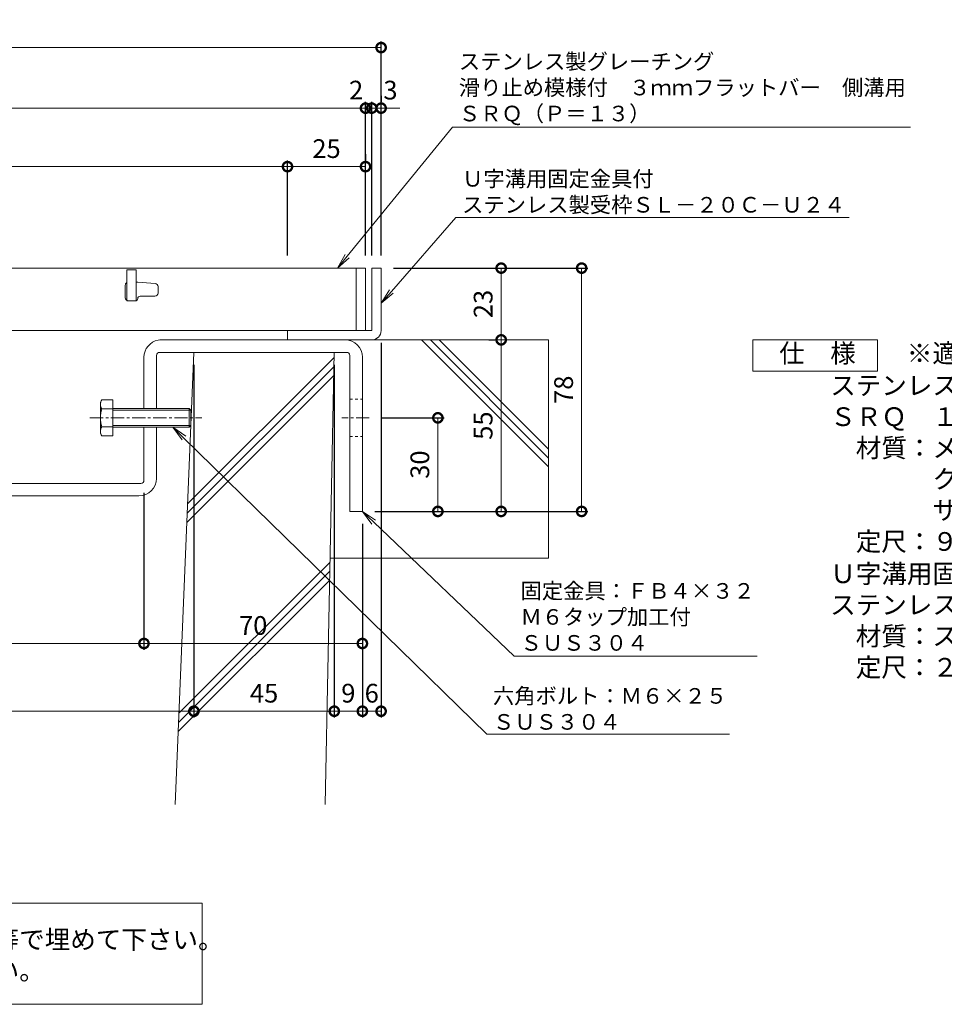
# Model space of a CAD drawing. Units: millimetres. Extents: x -568 to 777, y 420 to 1766.
# Drawn here: x -226 to 70, y 420 to 736 of the extents above; entities that cross this region are included whole.
import ezdxf
from ezdxf import colors
from ezdxf.entities.mleader import LeaderData, LeaderLine
from ezdxf.math import Vec2, Vec3

# ---------------------------------------------------------------- set-up
doc = ezdxf.new("R2010")
doc.units = ezdxf.units.MM
doc.linetypes.add('中心線（短）', pattern=[6.773333, 4.233333, -0.846667, 0.846667, -0.846667])
doc.linetypes.add('点線（標準）', pattern=[1.693333, 0.846667, -0.846667])
for name, color, linetype in [('(K)U字溝', 6, 'Continuous'), ('(K)受枠', 2, 'Continuous'), ('(K)固定金具', 3, 'Continuous'), ('(K)寸法', 7, 'Continuous'), ('(K)蓋', 3, 'Continuous')]:
    doc.layers.add(name, color=color, linetype=linetype)
for name, color, linetype, lineweight in [('(K)引出線', 7, 'Continuous', 9), ('(K)注意事項', 7, 'Continuous', 9), ('(K)製品仕様', 7, 'Continuous', 9)]:
    doc.layers.add(name, color=color, linetype=linetype, lineweight=lineweight)
doc.styles.add('(K)MSゴシック', font='MS Gothic.ttf')
doc.styles.add('文字_異尺度_H2.5', font='MS Gothic.ttf', dxfattribs={"height": 2.5})
doc.styles.add('文字_異尺度_H3.0', font='MS Gothic.ttf', dxfattribs={"height": 3})
doc.dimstyles.new('KAD-1', dxfattribs={"dimtxt": 3, "dimasz": 3, "dimexe": 1, "dimexo": 2, "dimgap": 1, "dimtad": 1, "dimdec": 1, "dimdsep": 46, "dimtxsty": '(K)MSゴシック', "dimblk": 'DOTSMALL', "dimcen": 0, "dimclrd": 7, "dimclre": 256, "dimclrt": 2, "dimadec": 1, "dimazin": 0, "dimtfac": 1, "dimtdec": 1, "dimtmove": 0, "dimatfit": 3, "dimldrblk": 'DOTSMALL', "dimfxl": 1, "dimtfill": 1, "dimlwd": 9, "dimlwe": -1, "dimarcsym": 0})

# ---------------------------------------------------------------- blocks, each defined once
blk = doc.blocks.new('_Open')
at = {"color": 0, "linetype": 'ByBlock', "lineweight": -2}
for p, q in [((-1, 0.167), (0, 0)), ((-1, -0.167), (0, 0)), ((0, 0), (-1, 0))]:
    blk.add_line(p, q, dxfattribs=at)
blk = doc.blocks.new('_DotSmall')
at = {"color": 0, "linetype": 'ByBlock', "const_width": 0.5}
blk.add_lwpolyline([(-0.0625, 0, 1), (0.0625, 0, 1)], format="xyb", close=True, dxfattribs=at)
blk = doc.blocks.new('*D10')
at = {"layer": '(K)寸法', "transparency": 16777216}
for p, q in [((-106.18, 656.14), (-43.91, 656.14)), ((-112.18, 578.14), (-43.91, 578.14))]:
    blk.add_line(p, q, dxfattribs=at)
at = {"layer": '(K)寸法', "color": 7, "lineweight": 9, "transparency": 16777216}
blk.add_line((-45.91, 656.14), (-45.91, 578.14), dxfattribs=at)
at = {"layer": 'Defpoints', "color": 0, "transparency": 16777216}
for p in [(-110.18, 656.14), (-116.18, 578.14), (-45.91, 578.14)]:
    blk.add_point(p, dxfattribs=at)
at = {"layer": '(K)寸法', "color": 7, "lineweight": 9, "transparency": 16777216, "xscale": 6, "yscale": 6, "zscale": 6}
for p, rotation in [((-45.91, 656.14), 90), ((-45.91, 578.14), 270)]:
    blk.add_blockref('_DotSmall', p, dxfattribs=dict(at, rotation=rotation))
at = {"layer": '(K)寸法', "color": 2, "lineweight": 9, "transparency": 16777216, "insert": (-50.91, 617.14), "char_height": 6, "attachment_point": 5, "rotation": 90, "style": '(K)MSゴシック', "bg_fill": 3, "box_fill_scale": 1.1, "bg_fill_color": 256, "bg_fill_true_color": 13158600, "bg_fill_transparency": 0}
blk.add_mtext('78', dxfattribs=at)
blk = doc.blocks.new('*D11')
at = {"layer": '(K)寸法', "transparency": 16777216}
for p, q in [((-75.7, 633.14), (-73.7, 633.14)), ((-75.7, 578.14), (-73.7, 578.14))]:
    blk.add_line(p, q, dxfattribs=at)
at = {"layer": '(K)寸法', "color": 7, "lineweight": 9, "transparency": 16777216}
blk.add_line((-71.7, 578.14), (-71.7, 633.14), dxfattribs=at)
at = {"layer": 'Defpoints', "color": 0, "transparency": 16777216}
for p in [(-71.7, 633.14), (-71.7, 633.14), (-71.7, 578.14)]:
    blk.add_point(p, dxfattribs=at)
at = {"layer": '(K)寸法', "color": 7, "lineweight": 9, "transparency": 16777216, "xscale": 6, "yscale": 6, "zscale": 6}
for p, rotation in [((-71.7, 633.14), 90), ((-71.7, 578.14), 270)]:
    blk.add_blockref('_DotSmall', p, dxfattribs=dict(at, rotation=rotation))
at = {"layer": '(K)寸法', "color": 2, "lineweight": 9, "transparency": 16777216, "insert": (-76.7, 605.64), "char_height": 6, "attachment_point": 5, "rotation": 90, "style": '(K)MSゴシック', "bg_fill": 3, "box_fill_scale": 1.1, "bg_fill_color": 256, "bg_fill_true_color": 13158600, "bg_fill_transparency": 0}
blk.add_mtext('55', dxfattribs=at)
blk = doc.blocks.new('*D12')
at = {"layer": '(K)寸法', "transparency": 16777216}
for p, q in [((-75.7, 656.14), (-73.7, 656.14)), ((-75.7, 633.14), (-73.7, 633.14))]:
    blk.add_line(p, q, dxfattribs=at)
at = {"layer": '(K)寸法', "color": 7, "lineweight": 9, "transparency": 16777216}
blk.add_line((-71.7, 633.14), (-71.7, 656.14), dxfattribs=at)
at = {"layer": 'Defpoints', "color": 0, "transparency": 16777216}
for p in [(-71.7, 656.14), (-71.7, 656.14), (-71.7, 633.14)]:
    blk.add_point(p, dxfattribs=at)
at = {"layer": '(K)寸法', "color": 7, "lineweight": 9, "transparency": 16777216, "xscale": 6, "yscale": 6, "zscale": 6}
for p, rotation in [((-71.7, 656.14), 90), ((-71.7, 633.14), 270)]:
    blk.add_blockref('_DotSmall', p, dxfattribs=dict(at, rotation=rotation))
at = {"layer": '(K)寸法', "color": 2, "lineweight": 9, "transparency": 16777216, "insert": (-76.7, 644.64), "char_height": 6, "attachment_point": 5, "rotation": 90, "style": '(K)MSゴシック', "bg_fill": 3, "box_fill_scale": 1.1, "bg_fill_color": 256, "bg_fill_true_color": 13158600, "bg_fill_transparency": 0}
blk.add_mtext('23', dxfattribs=at)
blk = doc.blocks.new('*D13')
at = {"layer": '(K)寸法', "transparency": 16777216}
for p, q in [((-109.98, 608.14), (-89.99, 608.14)), ((-95.99, 578.14), (-93.99, 578.14))]:
    blk.add_line(p, q, dxfattribs=at)
at = {"layer": '(K)寸法', "color": 7, "lineweight": 9, "transparency": 16777216}
blk.add_line((-91.99, 608.14), (-91.99, 578.14), dxfattribs=at)
at = {"layer": 'Defpoints', "color": 0, "transparency": 16777216}
for p in [(-113.98, 608.14), (-91.99, 578.14), (-91.99, 578.14)]:
    blk.add_point(p, dxfattribs=at)
at = {"layer": '(K)寸法', "color": 7, "lineweight": 9, "transparency": 16777216, "xscale": 6, "yscale": 6, "zscale": 6}
for p, rotation in [((-91.99, 608.14), 90), ((-91.99, 578.14), 270)]:
    blk.add_blockref('_DotSmall', p, dxfattribs=dict(at, rotation=rotation))
at = {"layer": '(K)寸法', "color": 2, "lineweight": 9, "transparency": 16777216, "insert": (-96.99, 593.14), "char_height": 6, "attachment_point": 5, "rotation": 90, "style": '(K)MSゴシック', "bg_fill": 3, "box_fill_scale": 1.1, "bg_fill_color": 256, "bg_fill_true_color": 13158600, "bg_fill_transparency": 0}
blk.add_mtext('30', dxfattribs=at)
blk = doc.blocks.new('*D15')
at = {"layer": '(K)寸法', "transparency": 16777216}
for p, q in [((-470.18, 660.14), (-470.18, 728.84)), ((-110.18, 660.14), (-110.18, 728.84))]:
    blk.add_line(p, q, dxfattribs=at)
at = {"layer": '(K)寸法', "color": 7, "lineweight": 9, "transparency": 16777216}
blk.add_line((-470.18, 726.84), (-110.18, 726.84), dxfattribs=at)
at = {"layer": 'Defpoints', "color": 0, "transparency": 16777216}
for p in [(-110.18, 726.84), (-470.18, 656.14), (-110.18, 656.14)]:
    blk.add_point(p, dxfattribs=at)
at = {"layer": '(K)寸法', "color": 7, "lineweight": 9, "transparency": 16777216, "xscale": 6, "yscale": 6, "zscale": 6, "rotation": 180}
blk.add_blockref('_DotSmall', (-470.18, 726.84), dxfattribs=at)
at = {"layer": '(K)寸法', "color": 7, "lineweight": 9, "transparency": 16777216, "xscale": 6, "yscale": 6, "zscale": 6}
blk.add_blockref('_DotSmall', (-110.18, 726.84), dxfattribs=at)
at = {"layer": '(K)寸法', "color": 2, "lineweight": 9, "transparency": 16777216, "insert": (-290.18, 731.84), "char_height": 6, "attachment_point": 5, "style": '(K)MSゴシック', "bg_fill": 3, "box_fill_scale": 1.1, "bg_fill_color": 256, "bg_fill_true_color": 13158600, "bg_fill_transparency": 0}
blk.add_mtext('360', dxfattribs=at)
blk = doc.blocks.new('*D18')
at = {"layer": '(K)寸法', "transparency": 16777216}
for p, q in [((-465.18, 660.14), (-465.18, 709.42)), ((-115.18, 660.14), (-115.18, 709.42))]:
    blk.add_line(p, q, dxfattribs=at)
at = {"layer": '(K)寸法', "color": 7, "lineweight": 9, "transparency": 16777216}
blk.add_line((-465.18, 707.42), (-115.18, 707.42), dxfattribs=at)
at = {"layer": 'Defpoints', "color": 0, "transparency": 16777216}
for p in [(-115.18, 707.42), (-465.18, 656.14), (-115.18, 656.14)]:
    blk.add_point(p, dxfattribs=at)
at = {"layer": '(K)寸法', "color": 7, "lineweight": 9, "transparency": 16777216, "xscale": 6, "yscale": 6, "zscale": 6, "rotation": 180}
blk.add_blockref('_DotSmall', (-465.18, 707.42), dxfattribs=at)
at = {"layer": '(K)寸法', "color": 7, "lineweight": 9, "transparency": 16777216, "xscale": 6, "yscale": 6, "zscale": 6}
blk.add_blockref('_DotSmall', (-115.18, 707.42), dxfattribs=at)
at = {"layer": '(K)寸法', "color": 2, "lineweight": 9, "transparency": 16777216, "insert": (-290.18, 712.42), "char_height": 6, "attachment_point": 5, "style": '(K)MSゴシック', "bg_fill": 3, "box_fill_scale": 1.1, "bg_fill_color": 256, "bg_fill_true_color": 13158600, "bg_fill_transparency": 0}
blk.add_mtext('350', dxfattribs=at)
blk = doc.blocks.new('*D19')
at = {"layer": '(K)寸法', "color": 7, "lineweight": 9, "transparency": 16777216}
for p, q in [((-115.18, 707.42), (-121.18, 707.42)), ((-115.18, 707.42), (-113.18, 707.42)), ((-113.18, 707.42), (-107.18, 707.42))]:
    blk.add_line(p, q, dxfattribs=at)
at = {"layer": '(K)寸法', "transparency": 16777216}
for p, q in [((-115.18, 660.14), (-115.18, 709.42)), ((-113.18, 660.14), (-113.18, 709.42))]:
    blk.add_line(p, q, dxfattribs=at)
at = {"layer": 'Defpoints', "color": 0, "transparency": 16777216}
for p in [(-113.18, 707.42), (-115.18, 656.14), (-113.18, 656.14)]:
    blk.add_point(p, dxfattribs=at)
at = {"layer": '(K)寸法', "color": 2, "lineweight": 9, "transparency": 16777216, "insert": (-118.18, 712.42), "char_height": 6, "attachment_point": 5, "style": '(K)MSゴシック', "bg_fill": 3, "box_fill_scale": 1.1, "bg_fill_color": 256, "bg_fill_true_color": 13158600, "bg_fill_transparency": 0}
blk.add_mtext('2', dxfattribs=at)
at = {"layer": '(K)寸法', "color": 7, "lineweight": 9, "transparency": 16777216, "xscale": 6, "yscale": 6, "zscale": 6}
blk.add_blockref('_DotSmall', (-115.18, 707.42), dxfattribs=at)
at = {"layer": '(K)寸法', "color": 7, "lineweight": 9, "transparency": 16777216, "xscale": 6, "yscale": 6, "zscale": 6, "rotation": 180}
blk.add_blockref('_DotSmall', (-113.18, 707.42), dxfattribs=at)
blk = doc.blocks.new('*D20')
at = {"layer": '(K)寸法', "transparency": 16777216}
for p, q in [((-110.18, 711.42), (-110.18, 709.42)), ((-113.18, 660.14), (-113.18, 709.42))]:
    blk.add_line(p, q, dxfattribs=at)
at = {"layer": '(K)寸法', "color": 7, "lineweight": 9, "transparency": 16777216}
for p, q in [((-113.18, 707.42), (-119.18, 707.42)), ((-113.18, 707.42), (-110.18, 707.42)), ((-110.18, 707.42), (-104.18, 707.42))]:
    blk.add_line(p, q, dxfattribs=at)
at = {"layer": 'Defpoints', "color": 0, "transparency": 16777216}
for p in [(-110.18, 707.42), (-110.18, 707.42), (-113.18, 656.14)]:
    blk.add_point(p, dxfattribs=at)
at = {"layer": '(K)寸法', "color": 7, "lineweight": 9, "transparency": 16777216, "xscale": 6, "yscale": 6, "zscale": 6}
blk.add_blockref('_DotSmall', (-113.18, 707.42), dxfattribs=at)
at = {"layer": '(K)寸法', "color": 2, "lineweight": 9, "transparency": 16777216, "insert": (-107.18, 712.42), "char_height": 6, "attachment_point": 5, "style": '(K)MSゴシック', "bg_fill": 3, "box_fill_scale": 1.1, "bg_fill_color": 256, "bg_fill_true_color": 13158600, "bg_fill_transparency": 0}
blk.add_mtext('3', dxfattribs=at)
at = {"layer": '(K)寸法', "color": 7, "lineweight": 9, "transparency": 16777216, "xscale": 6, "yscale": 6, "zscale": 6, "rotation": 180}
blk.add_blockref('_DotSmall', (-110.18, 707.42), dxfattribs=at)
blk = doc.blocks.new('*D22')
at = {"layer": '(K)寸法', "transparency": 16777216}
for p, q in [((-440.18, 660.14), (-440.18, 690.67)), ((-140.18, 660.14), (-140.18, 690.67))]:
    blk.add_line(p, q, dxfattribs=at)
at = {"layer": '(K)寸法', "color": 7, "lineweight": 9, "transparency": 16777216}
blk.add_line((-440.18, 688.67), (-140.18, 688.67), dxfattribs=at)
at = {"layer": 'Defpoints', "color": 0, "transparency": 16777216}
for p in [(-140.18, 688.67), (-440.18, 656.14), (-140.18, 656.14)]:
    blk.add_point(p, dxfattribs=at)
at = {"layer": '(K)寸法', "color": 7, "lineweight": 9, "transparency": 16777216, "xscale": 6, "yscale": 6, "zscale": 6, "rotation": 180}
blk.add_blockref('_DotSmall', (-440.18, 688.67), dxfattribs=at)
at = {"layer": '(K)寸法', "color": 7, "lineweight": 9, "transparency": 16777216, "xscale": 6, "yscale": 6, "zscale": 6}
blk.add_blockref('_DotSmall', (-140.18, 688.67), dxfattribs=at)
at = {"layer": '(K)寸法', "color": 2, "lineweight": 9, "transparency": 16777216, "insert": (-290.18, 693.67), "char_height": 6, "attachment_point": 5, "style": '(K)MSゴシック', "bg_fill": 3, "box_fill_scale": 1.1, "bg_fill_color": 256, "bg_fill_true_color": 13158600, "bg_fill_transparency": 0}
blk.add_mtext('300', dxfattribs=at)
blk = doc.blocks.new('*D23')
at = {"layer": '(K)寸法', "transparency": 16777216}
for p, q in [((-115.18, 692.67), (-115.18, 690.67)), ((-140.18, 660.14), (-140.18, 690.67))]:
    blk.add_line(p, q, dxfattribs=at)
at = {"layer": '(K)寸法', "color": 7, "lineweight": 9, "transparency": 16777216}
blk.add_line((-140.18, 688.67), (-115.18, 688.67), dxfattribs=at)
at = {"layer": 'Defpoints', "color": 0, "transparency": 16777216}
for p in [(-115.18, 688.67), (-115.18, 688.67), (-140.18, 656.14)]:
    blk.add_point(p, dxfattribs=at)
at = {"layer": '(K)寸法', "color": 7, "lineweight": 9, "transparency": 16777216, "xscale": 6, "yscale": 6, "zscale": 6, "rotation": 180}
blk.add_blockref('_DotSmall', (-140.18, 688.67), dxfattribs=at)
at = {"layer": '(K)寸法', "color": 7, "lineweight": 9, "transparency": 16777216, "xscale": 6, "yscale": 6, "zscale": 6}
blk.add_blockref('_DotSmall', (-115.18, 688.67), dxfattribs=at)
at = {"layer": '(K)寸法', "color": 2, "lineweight": 9, "transparency": 16777216, "insert": (-127.68, 693.67), "char_height": 6, "attachment_point": 5, "style": '(K)MSゴシック', "bg_fill": 3, "box_fill_scale": 1.1, "bg_fill_color": 256, "bg_fill_true_color": 13158600, "bg_fill_transparency": 0}
blk.add_mtext('25', dxfattribs=at)
blk = doc.blocks.new('*D27')
at = {"layer": '(K)寸法', "transparency": 16777216}
for p, q in [((-410.18, 625.14), (-410.18, 512.09)), ((-170.18, 625.14), (-170.18, 512.09))]:
    blk.add_line(p, q, dxfattribs=at)
at = {"layer": '(K)寸法', "color": 7, "lineweight": 9, "transparency": 16777216}
blk.add_line((-410.18, 514.09), (-170.18, 514.09), dxfattribs=at)
at = {"layer": 'Defpoints', "color": 0, "transparency": 16777216}
for p in [(-410.18, 629.14), (-170.18, 629.14), (-170.18, 514.09)]:
    blk.add_point(p, dxfattribs=at)
at = {"layer": '(K)寸法', "color": 7, "lineweight": 9, "transparency": 16777216, "xscale": 6, "yscale": 6, "zscale": 6, "rotation": 180}
blk.add_blockref('_DotSmall', (-410.18, 514.09), dxfattribs=at)
at = {"layer": '(K)寸法', "color": 7, "lineweight": 9, "transparency": 16777216, "xscale": 6, "yscale": 6, "zscale": 6}
blk.add_blockref('_DotSmall', (-170.18, 514.09), dxfattribs=at)
at = {"layer": '(K)寸法', "color": 2, "lineweight": 9, "transparency": 16777216, "insert": (-290.18, 519.09), "char_height": 6, "attachment_point": 5, "style": '(K)MSゴシック', "bg_fill": 3, "box_fill_scale": 1.1, "bg_fill_color": 256, "bg_fill_true_color": 13158600, "bg_fill_transparency": 0}
blk.add_mtext('U-240', dxfattribs=at)
blk = doc.blocks.new('*D28')
at = {"layer": '(K)寸法', "transparency": 16777216}
for p, q in [((-170.18, 625.14), (-170.18, 512.09)), ((-125.18, 625.14), (-125.18, 512.09))]:
    blk.add_line(p, q, dxfattribs=at)
at = {"layer": '(K)寸法', "color": 7, "lineweight": 9, "transparency": 16777216}
blk.add_line((-170.18, 514.09), (-125.18, 514.09), dxfattribs=at)
at = {"layer": 'Defpoints', "color": 0, "transparency": 16777216}
for p in [(-170.18, 629.14), (-125.18, 629.14), (-125.18, 514.09)]:
    blk.add_point(p, dxfattribs=at)
at = {"layer": '(K)寸法', "color": 7, "lineweight": 9, "transparency": 16777216, "xscale": 6, "yscale": 6, "zscale": 6, "rotation": 180}
blk.add_blockref('_DotSmall', (-170.18, 514.09), dxfattribs=at)
at = {"layer": '(K)寸法', "color": 7, "lineweight": 9, "transparency": 16777216, "xscale": 6, "yscale": 6, "zscale": 6}
blk.add_blockref('_DotSmall', (-125.18, 514.09), dxfattribs=at)
at = {"layer": '(K)寸法', "color": 2, "lineweight": 9, "transparency": 16777216, "insert": (-147.68, 519.09), "char_height": 6, "attachment_point": 5, "style": '(K)MSゴシック', "bg_fill": 3, "box_fill_scale": 1.1, "bg_fill_color": 256, "bg_fill_true_color": 13158600, "bg_fill_transparency": 0}
blk.add_mtext('45', dxfattribs=at)
blk = doc.blocks.new('*D29')
at = {"layer": '(K)寸法', "transparency": 16777216}
for p, q in [((-125.18, 625.14), (-125.18, 512.09)), ((-116.18, 574.14), (-116.18, 512.09))]:
    blk.add_line(p, q, dxfattribs=at)
at = {"layer": '(K)寸法', "color": 7, "lineweight": 9, "transparency": 16777216}
blk.add_line((-125.18, 514.09), (-116.18, 514.09), dxfattribs=at)
at = {"layer": 'Defpoints', "color": 0, "transparency": 16777216}
for p in [(-125.18, 629.14), (-116.18, 578.14), (-116.18, 514.09)]:
    blk.add_point(p, dxfattribs=at)
at = {"layer": '(K)寸法', "color": 7, "lineweight": 9, "transparency": 16777216, "xscale": 6, "yscale": 6, "zscale": 6, "rotation": 180}
blk.add_blockref('_DotSmall', (-125.18, 514.09), dxfattribs=at)
at = {"layer": '(K)寸法', "color": 7, "lineweight": 9, "transparency": 16777216, "xscale": 6, "yscale": 6, "zscale": 6}
blk.add_blockref('_DotSmall', (-116.18, 514.09), dxfattribs=at)
at = {"layer": '(K)寸法', "color": 2, "lineweight": 9, "transparency": 16777216, "insert": (-120.68, 519.09), "char_height": 6, "attachment_point": 5, "style": '(K)MSゴシック', "bg_fill": 3, "box_fill_scale": 1.1, "bg_fill_color": 256, "bg_fill_true_color": 13158600, "bg_fill_transparency": 0}
blk.add_mtext('9', dxfattribs=at)
blk = doc.blocks.new('*D30')
at = {"layer": '(K)寸法', "transparency": 16777216}
for p, q in [((-110.18, 632.14), (-110.18, 512.09)), ((-116.18, 574.14), (-116.18, 512.09))]:
    blk.add_line(p, q, dxfattribs=at)
at = {"layer": '(K)寸法', "color": 7, "lineweight": 9, "transparency": 16777216}
blk.add_line((-116.18, 514.09), (-110.18, 514.09), dxfattribs=at)
at = {"layer": 'Defpoints', "color": 0, "transparency": 16777216}
for p in [(-110.18, 636.14), (-116.18, 578.14), (-110.18, 514.09)]:
    blk.add_point(p, dxfattribs=at)
at = {"layer": '(K)寸法', "color": 2, "lineweight": 9, "transparency": 16777216, "insert": (-113.18, 519.09), "char_height": 6, "attachment_point": 5, "style": '(K)MSゴシック', "bg_fill": 3, "box_fill_scale": 1.1, "bg_fill_color": 256, "bg_fill_true_color": 13158600, "bg_fill_transparency": 0}
blk.add_mtext('6', dxfattribs=at)
at = {"layer": '(K)寸法', "color": 7, "lineweight": 9, "transparency": 16777216, "xscale": 6, "yscale": 6, "zscale": 6, "rotation": 180}
blk.add_blockref('_DotSmall', (-116.18, 514.09), dxfattribs=at)
at = {"layer": '(K)寸法', "color": 7, "lineweight": 9, "transparency": 16777216, "xscale": 6, "yscale": 6, "zscale": 6}
blk.add_blockref('_DotSmall', (-110.18, 514.09), dxfattribs=at)
blk = doc.blocks.new('*D32')
at = {"layer": '(K)寸法', "transparency": 16777216}
for p, q in [((-394.18, 584.14), (-394.18, 533.8)), ((-186.18, 584.14), (-186.18, 533.8))]:
    blk.add_line(p, q, dxfattribs=at)
at = {"layer": '(K)寸法', "color": 7, "lineweight": 9, "transparency": 16777216}
blk.add_line((-394.18, 535.8), (-186.18, 535.8), dxfattribs=at)
at = {"layer": 'Defpoints', "color": 0, "transparency": 16777216}
for p in [(-394.18, 588.14), (-186.18, 588.14), (-186.18, 535.8)]:
    blk.add_point(p, dxfattribs=at)
at = {"layer": '(K)寸法', "color": 7, "lineweight": 9, "transparency": 16777216, "xscale": 6, "yscale": 6, "zscale": 6, "rotation": 180}
blk.add_blockref('_DotSmall', (-394.18, 535.8), dxfattribs=at)
at = {"layer": '(K)寸法', "color": 7, "lineweight": 9, "transparency": 16777216, "xscale": 6, "yscale": 6, "zscale": 6}
blk.add_blockref('_DotSmall', (-186.18, 535.8), dxfattribs=at)
at = {"layer": '(K)寸法', "color": 2, "lineweight": 9, "transparency": 16777216, "insert": (-290.18, 540.8), "char_height": 6, "attachment_point": 5, "style": '(K)MSゴシック', "bg_fill": 3, "box_fill_scale": 1.1, "bg_fill_color": 256, "bg_fill_true_color": 13158600, "bg_fill_transparency": 0}
blk.add_mtext('208', dxfattribs=at)
blk = doc.blocks.new('*D33')
at = {"layer": '(K)寸法', "transparency": 16777216}
for p, q in [((-186.18, 584.14), (-186.18, 533.8)), ((-116.18, 539.8), (-116.18, 537.8))]:
    blk.add_line(p, q, dxfattribs=at)
at = {"layer": '(K)寸法', "color": 7, "lineweight": 9, "transparency": 16777216}
blk.add_line((-186.18, 535.8), (-116.18, 535.8), dxfattribs=at)
at = {"layer": 'Defpoints', "color": 0, "transparency": 16777216}
for p in [(-186.18, 588.14), (-116.18, 535.8), (-116.18, 535.8)]:
    blk.add_point(p, dxfattribs=at)
at = {"layer": '(K)寸法', "color": 7, "lineweight": 9, "transparency": 16777216, "xscale": 6, "yscale": 6, "zscale": 6, "rotation": 180}
blk.add_blockref('_DotSmall', (-186.18, 535.8), dxfattribs=at)
at = {"layer": '(K)寸法', "color": 7, "lineweight": 9, "transparency": 16777216, "xscale": 6, "yscale": 6, "zscale": 6}
blk.add_blockref('_DotSmall', (-116.18, 535.8), dxfattribs=at)
at = {"layer": '(K)寸法', "color": 2, "lineweight": 9, "transparency": 16777216, "insert": (-151.18, 540.8), "char_height": 6, "attachment_point": 5, "style": '(K)MSゴシック', "bg_fill": 3, "box_fill_scale": 1.1, "bg_fill_color": 256, "bg_fill_true_color": 13158600, "bg_fill_transparency": 0}
blk.add_mtext('70', dxfattribs=at)

msp = doc.modelspace()

# ---------------------------------------------------------------- linework, layer by layer
at = {"layer": '(K)U字溝', "color": 6, "linetype": 'Continuous', "lineweight": 9}
for p, q in [((-124.18, 633.14), (-56.5, 633.14)), ((-56.5, 592.43), (-97.21, 633.14)), ((-56.5, 595.26), (-94.38, 633.14)), ((-56.5, 598.09), (-91.56, 633.14)), ((-56.5, 633.14), (-56.5, 563.14)), ((-176.22, 484.14), (-170.18, 629.14)), ((-170.18, 629.14), (-125.18, 629.14)), ((-128.08, 484.14), (-125.18, 629.14)), ((-172.2, 580.53), (-125.21, 627.52)), ((-172.33, 577.58), (-125.27, 624.64)), ((-172.45, 574.63), (-125.33, 621.75)), ((-175, 513.44), (-126.52, 561.92)), ((-126.5, 563.14), (-56.5, 563.14)), ((-175.12, 510.49), (-126.58, 559.03)), ((-175.24, 507.54), (-126.64, 556.14))]:
    msp.add_line(p, q, dxfattribs=at)
at = {"layer": '(K)受枠', "color": 2, "linetype": 'Continuous', "lineweight": 9}
for p, q in [((-113.18, 656.14), (-113.18, 636.14)), ((-113.18, 656.14), (-110.18, 656.14)), ((-110.18, 636.14), (-110.18, 656.14)), ((-113.18, 636.14), (-140.18, 636.14)), ((-140.18, 633.14), (-140.18, 636.14)), ((-140.18, 633.14), (-113.18, 633.14))]:
    msp.add_line(p, q, dxfattribs=at)
msp.add_arc((-113.18, 636.14), 3, 270, 0, dxfattribs=at)
at = {"layer": '(K)固定金具', "color": 3, "linetype": 'Continuous', "lineweight": 9}
for p, q in [((-180.58, 633.14), (-121.78, 633.14)), ((-182.18, 611.14), (-182.18, 628.14)), ((-181.18, 629.14), (-121.18, 629.14)), ((-120.18, 628.14), (-120.18, 578.14)), ((-186.18, 611.14), (-186.18, 627.54)), ((-116.18, 627.54), (-116.18, 578.14)), ((-186.18, 588.14), (-186.18, 605.14)), ((-182.18, 588.74), (-182.18, 605.14)), ((-187.18, 587.14), (-393.18, 587.14)), ((-187.78, 583.14), (-392.58, 583.14)), ((-116.18, 578.14), (-120.18, 578.14))]:
    msp.add_line(p, q, dxfattribs=at)
at = {"layer": '(K)固定金具', "color": 2, "linetype": 'Continuous', "lineweight": 9}
for p, q in [((-199.71, 613.92), (-200.16, 613.14)), ((-200.16, 603.14), (-200.16, 613.14)), ((-199.71, 613.92), (-196.16, 613.92)), ((-196.16, 613.92), (-196.16, 602.37)), ((-199.71, 611.03), (-196.16, 611.03)), ((-196.16, 611.14), (-171.7, 611.14)), ((-196.16, 610.6), (-171.16, 610.6)), ((-171.7, 611.14), (-171.7, 605.14)), ((-171.16, 610.6), (-171.7, 611.14)), ((-171.16, 605.69), (-171.16, 610.6)), ((-200.16, 603.14), (-199.71, 602.37)), ((-199.71, 605.26), (-196.16, 605.26)), ((-196.16, 605.69), (-171.16, 605.69)), ((-196.16, 605.14), (-171.7, 605.14)), ((-171.16, 605.69), (-171.7, 605.14)), ((-199.71, 602.37), (-196.16, 602.37))]:
    msp.add_line(p, q, dxfattribs=at)
at = {"layer": '(K)固定金具', "color": 3, "linetype": '点線（標準）', "lineweight": 9}
for p, q in [((-120.18, 614.14), (-116.18, 614.14)), ((-120.18, 602.14), (-116.18, 602.14))]:
    msp.add_line(p, q, dxfattribs=at)
at = {"layer": '(K)固定金具', "color": 2, "linetype": '中心線（短）', "lineweight": 9}
msp.add_line((-203.52, 608.14), (-167.62, 608.14), dxfattribs=at)
at = {"layer": '(K)固定金具', "color": 3, "linetype": '中心線（短）', "lineweight": 9}
msp.add_line((-113.98, 608.14), (-122.81, 608.14), dxfattribs=at)
at = {"layer": '(K)固定金具', "color": 3, "linetype": 'Continuous', "lineweight": 9}
for centre, radius, start, end in [((-180.58, 627.54), 5.6, 100.3876, 180), ((-180.58, 627.54), 5.6, 90, 100.3876), ((-121.78, 627.54), 5.6, 0, 90), ((-181.18, 628.14), 1, 90, 180), ((-121.18, 628.14), 1, 0, 90), ((-187.78, 588.74), 5.6, 270, 0), ((-187.18, 588.14), 1, 270, 0)]:
    msp.add_arc(centre, radius, start, end, dxfattribs=at)
at = {"layer": '(K)固定金具', "color": 2, "linetype": 'Continuous', "lineweight": 9}
for centre, radius, start, end in [((-196.76, 612.21), 3.41, 150, 175.6158), ((-197.31, 612.56), 2.85, 181.8087, 212.5756), ((-190.6, 608.14), 9.55, 162.412, 197.588), ((-197.31, 603.72), 2.85, 147.4245, 178.1913), ((-196.76, 604.07), 3.41, 184.3843, 210)]:
    msp.add_arc(centre, radius, start, end, dxfattribs=at)
at = {"layer": '(K)注意事項', "lineweight": 9}
msp.add_lwpolyline([(-320.83, 452.52), (-167.48, 452.52), (-167.48, 420.13), (-412.88, 420.13), (-412.88, 452.52), (-401.8, 452.52)], dxfattribs=at)
at = {"layer": '(K)蓋', "color": 3, "linetype": 'Continuous', "lineweight": 9}
for p, q in [((-115.18, 656.14), (-465.18, 656.14)), ((-191.68, 655.64), (-191.68, 645.64)), ((-188.68, 655.64), (-191.68, 655.64)), ((-188.68, 655.64), (-188.68, 645.64)), ((-118.18, 656.14), (-118.18, 636.14)), ((-115.18, 656.14), (-115.18, 636.14)), ((-192.18, 650.64), (-192.18, 646.64)), ((-188.22, 651.64), (-188.68, 651.64)), ((-188.14, 651.64), (-182.6, 651.21)), ((-187.43, 647.14), (-182.68, 647.14)), ((-181.68, 648.14), (-181.68, 650.22)), ((-191.68, 645.64), (-188.68, 645.64)), ((-115.18, 636.14), (-465.18, 636.14))]:
    msp.add_line(p, q, dxfattribs=at)
for centre, radius, start, end in [((-191.18, 650.64), 1, 120.0009, 180), ((-188.22, 650.64), 1, 85.6014, 90), ((-182.68, 650.22), 1, 0, 85.6014), ((-187.43, 646.39), 0.75, 90, 180), ((-182.68, 648.14), 1, 270, 0), ((-191.18, 646.64), 1, 180, 270), ((-188.93, 646.39), 0.75, 270, 0)]:
    msp.add_arc(centre, radius, start, end, dxfattribs=at)
at = {"layer": '(K)製品仕様', "linetype": 'Continuous', "lineweight": 9}
msp.add_lwpolyline([(8.94, 633.14), (48.94, 633.14), (48.94, 623.14), (8.94, 623.14)], close=True, dxfattribs=at)

# ---------------------------------------------------------------- texts
at = {"layer": '(K)注意事項', "color": 2, "lineweight": 9, "insert": (-406.24, 443.91), "char_height": 6, "width": 305.0394, "attachment_point": 1, "style": '文字_異尺度_H3.0'}
msp.add_mtext('Ｕ字溝上端部と受枠下部とのすきまはモルタル等で埋めて下さい。\\P固定金具は必ずコンクリート等で固定して下さい。', dxfattribs=at)
at = {"layer": '(K)製品仕様', "color": 2, "linetype": 'Continuous', "lineweight": 9, "insert": (9.2, 631.85), "char_height": 6, "width": 335.479, "attachment_point": 1, "style": '文字_異尺度_H3.0'}
msp.add_mtext('\u3000仕\u3000様\u3000\u3000{\\C3;※適用荷重：Ｔ－２\\P\\H0.03333x;\\C2;\\P}\u3000\u3000\u3000ステンレス製グレーチング\u3000滑り止め模様付\u3000３ｍｍフラットバー\u3000側溝用\\P\u3000\u3000\u3000ＳＲＱ\u3000１３５２０（Ｐ＝１３）\\P\u3000\u3000\u3000\u3000材質：メインバー\u3000ＦＢ３×２０（ＳＵＳ３０４）\\P\u3000\u3000\u3000\u3000\u3000\u3000\u3000クロスバー\u3000ＦＢ３×１０（ＳＵＳ３０４）\\P\u3000\u3000\u3000\u3000\u3000\u3000\u3000サイドバー\u3000ＦＢ３×２０（ＳＵＳ３０４）\\P\u3000\u3000\u3000\u3000定尺：９９１\\P{\\H0.03333x;\\P}\u3000\u3000\u3000Ｕ字溝用固定金具付\\P\u3000\u3000\u3000ステンレス製受枠\u3000ＳＬ－２０Ｃ－Ｕ２４\\P\u3000\u3000\u3000\u3000材質：ステンレス鋼板ｔ＝３．０（ＳＵＳ３０４）\\P\u3000\u3000\u3000\u3000定尺：２０００', dxfattribs=at)

# ---------------------------------------------------------------- leaders
at = {"layer": '(K)引出線', "lineweight": 9}
ml = msp.add_multileader_mtext('Standard', dxfattribs=at)
ml.set_content('ステンレス製グレーチング\\P滑り止め模様付\u3000３ｍｍフラットバー\u3000側溝用\\PＳＲＱ（Ｐ＝１３）', color=7, style='文字_異尺度_H2.5')
ml.set_leader_properties(color=7, linetype='Continuous', lineweight=9)
ml.set_arrow_properties(name='OPEN')
ml.build(insert=Vec2(0, 0))
ml.multileader.update_dxf_attribs({"has_dogleg": 0, "text_left_attachment_type": 5, "text_right_attachment_type": 5, "arrow_head_size": 5, "scale": 2})
ctx = ml.context
ctx.base_point, ctx.scale, ctx.char_height, ctx.arrow_head_size, ctx.plane_origin = Vec3(-87.25, 701.33), 2, 5, 5, Vec3(-124.18, 656.14)
ctx.left_attachment, ctx.right_attachment = 5, 5
notes = []
notes.append((ctx, [(0, (1, 1, 0), (-103.25, 701.33), (1, 0), 16, [(0, [(-124.18, 656.14)], 0, [])])]))
ctx.mtext.insert, ctx.mtext.flow_direction = Vec3(-85.25, 724.86), 5
ml = msp.add_multileader_mtext('Standard', dxfattribs=at)
ml.set_content('Ｕ字溝用固定金具付\\Pステンレス製受枠ＳＬ－２０Ｃ－Ｕ２４', color=7, style='文字_異尺度_H2.5')
ml.set_leader_properties(color=7, linetype='Continuous', lineweight=9)
ml.set_arrow_properties(name='OPEN')
ml.build(insert=Vec2(0, 0))
ml.multileader.update_dxf_attribs({"has_dogleg": 0, "text_left_attachment_type": 5, "text_right_attachment_type": 5, "arrow_head_size": 5, "scale": 2})
ctx = ml.context
ctx.base_point, ctx.scale, ctx.char_height, ctx.arrow_head_size, ctx.plane_origin = Vec3(-86.22, 672.41), 2, 5, 5, Vec3(-110.18, 644.88)
ctx.left_attachment, ctx.right_attachment = 5, 5
notes.append((ctx, [(0, (1, 1, 0), (-102.22, 672.41), (1, 0), 16, [(0, [(-110.18, 644.88)], 0, [])])]))
ctx.mtext.insert, ctx.mtext.flow_direction = Vec3(-84.22, 687.27), 5
ml = msp.add_multileader_mtext('Standard', dxfattribs=at)
ml.set_content('六角ボルト：Ｍ６×２５\\PＳＵＳ３０４', color=7, style='文字_異尺度_H2.5')
ml.set_leader_properties(color=7, linetype='Continuous', lineweight=9)
ml.set_arrow_properties(name='OPEN')
ml.build(insert=Vec2(0, 0))
ml.multileader.update_dxf_attribs({"has_dogleg": 0, "text_left_attachment_type": 5, "text_right_attachment_type": 5, "arrow_head_size": 5, "scale": 2})
ctx = ml.context
ctx.base_point, ctx.scale, ctx.char_height, ctx.arrow_head_size, ctx.plane_origin = Vec3(-76.33, 506.74), 2, 5, 5, Vec3(-176.94, 605.14)
ctx.left_attachment, ctx.right_attachment = 5, 5
notes.append((ctx, [(0, (1, 1, 0), (-92.33, 506.74), (1, 0), 16, [(0, [(-176.94, 605.14)], 0, [])])]))
ctx.mtext.insert, ctx.mtext.flow_direction = Vec3(-74.33, 521.5), 5
ml = msp.add_multileader_mtext('Standard', dxfattribs=at)
ml.set_content('固定金具：ＦＢ４×３２\\PＭ６タップ加工付\\PＳＵＳ３０４', color=7, style='文字_異尺度_H2.5')
ml.set_leader_properties(color=7, linetype='Continuous', lineweight=9)
ml.set_arrow_properties(name='OPEN')
ml.build(insert=Vec2(0, 0))
ml.multileader.update_dxf_attribs({"has_dogleg": 0, "text_left_attachment_type": 5, "text_right_attachment_type": 5, "arrow_head_size": 5, "scale": 2})
ctx = ml.context
ctx.base_point, ctx.scale, ctx.char_height, ctx.arrow_head_size, ctx.plane_origin = Vec3(-67.49, 531.69), 2, 5, 5, Vec3(-116.18, 578.14)
ctx.left_attachment, ctx.right_attachment = 5, 5
notes.append((ctx, [(0, (1, 1, 0), (-83.49, 531.69), (1, 0), 16, [(0, [(-116.18, 578.14)], 0, [])])]))
ctx.mtext.insert, ctx.mtext.flow_direction = Vec3(-65.49, 555.16), 5
for ctx, leaders in notes:
    for number, flags, end, landing, length, lines in leaders:
        leader = LeaderData()
        leader.index, (leader.has_last_leader_line, leader.has_dogleg_vector, leader.attachment_direction) = number, flags
        leader.last_leader_point, leader.dogleg_vector, leader.dogleg_length = Vec3(end), Vec3(landing), length
        for number, points, colour, breaks in lines:
            line = LeaderLine()
            line.index, line.vertices, line.color, line.breaks = number, Vec3.list(points), colors.encode_raw_color(colour), breaks
            leader.lines.append(line)
        ctx.leaders.append(leader)

# ---------------------------------------------------------------- next in the draw order: dimensions: what is measured, and where the dimension line sits
at = {"layer": '(K)寸法', "lineweight": 9}
dim = msp.add_linear_dim(base=(-45.91, 578.14), p1=(-110.18, 656.14), p2=(-116.18, 578.14), angle=90, dimstyle='KAD-1', dxfattribs=at)
dim.commit()
dim.dimension.update_dxf_attribs({"geometry": '*D10', "text_midpoint": (-50.91, 617.14)})
dim = msp.add_linear_dim(base=(-170.18, 514.09), p1=(-410.18, 629.14), p2=(-170.18, 629.14), text='U-<>', dimstyle='KAD-1', dxfattribs=at)
dim.commit()
dim.dimension.update_dxf_attribs({"geometry": '*D27', "text_midpoint": (-290.18, 519.09)})

# ---------------------------------------------------------------- next in the draw order: dimensions: what is measured, and where the dimension line sits
for base, p1, p2, picture, middle in [((-110.18, 726.84), (-470.18, 656.14), (-110.18, 656.14), '*D15', (-290.18, 731.84)), ((-125.18, 514.09), (-170.18, 629.14), (-125.18, 629.14), '*D28', (-147.68, 519.09)), ((-186.18, 535.8), (-394.18, 588.14), (-186.18, 588.14), '*D32', (-290.18, 540.8))]:
    dim = msp.add_linear_dim(base=base, p1=p1, p2=p2, dimstyle='KAD-1', dxfattribs=at)
    dim.commit()
    dim.dimension.update_dxf_attribs({"geometry": picture, "text_midpoint": middle})
for base, p1, p2, picture, middle in [((-71.7, 633.14), (-71.7, 578.14), (-71.7, 633.14), '*D11', (-76.7, 605.64)), ((-91.99, 578.14), (-113.98, 608.14), (-91.99, 578.14), '*D13', (-96.99, 593.14))]:
    dim = msp.add_linear_dim(base=base, p1=p1, p2=p2, angle=90, dimstyle='KAD-1', dxfattribs=at)
    dim.commit()
    dim.dimension.update_dxf_attribs({"geometry": picture, "text_midpoint": middle})

# ---------------------------------------------------------------- next in the draw order: dimensions: what is measured, and where the dimension line sits
for base, p1, p2, picture, middle in [((-115.18, 707.42), (-465.18, 656.14), (-115.18, 656.14), '*D18', (-290.18, 712.42)), ((-116.18, 514.09), (-125.18, 629.14), (-116.18, 578.14), '*D29', (-120.68, 519.09))]:
    dim = msp.add_linear_dim(base=base, p1=p1, p2=p2, dimstyle='KAD-1', dxfattribs=at)
    dim.commit()
    dim.dimension.update_dxf_attribs({"geometry": picture, "text_midpoint": middle})
dim = msp.add_linear_dim(base=(-71.7, 656.14), p1=(-71.7, 633.14), p2=(-71.7, 656.14), angle=90, dimstyle='KAD-1', dxfattribs=at)
dim.commit()
dim.dimension.update_dxf_attribs({"geometry": '*D12', "text_midpoint": (-76.7, 644.64)})

# ---------------------------------------------------------------- next in the draw order: dimensions: what is measured, and where the dimension line sits
for base, p1, p2, picture, middle in [((-113.18, 707.42), (-115.18, 656.14), (-113.18, 656.14), '*D19', (-118.18, 707.42)), ((-110.18, 514.09), (-116.18, 578.14), (-110.18, 636.14), '*D30', (-113.18, 514.09))]:
    dim = msp.add_linear_dim(base=base, p1=p1, p2=p2, dimstyle='KAD-1', override={"dimtmove": 1}, dxfattribs=at)
    dim.commit()
    dim.dimension.update_dxf_attribs({"geometry": picture, "text_midpoint": middle, "dimtype": 160})
dim = msp.add_linear_dim(base=(-140.18, 688.67), p1=(-440.18, 656.14), p2=(-140.18, 656.14), dimstyle='KAD-1', dxfattribs=at)
dim.commit()
dim.dimension.update_dxf_attribs({"geometry": '*D22', "text_midpoint": (-290.18, 693.67)})

# ---------------------------------------------------------------- next in the draw order: dimensions: what is measured, and where the dimension line sits
dim = msp.add_linear_dim(base=(-110.18, 707.42), p1=(-113.18, 656.14), p2=(-110.18, 707.42), dimstyle='KAD-1', override={"dimtmove": 1}, dxfattribs=at)
dim.commit()
dim.dimension.update_dxf_attribs({"geometry": '*D20', "text_midpoint": (-107.18, 707.42), "dimtype": 160})
dim = msp.add_linear_dim(base=(-116.18, 535.8), p1=(-186.18, 588.14), p2=(-116.18, 535.8), dimstyle='KAD-1', dxfattribs=at)
dim.commit()
dim.dimension.update_dxf_attribs({"geometry": '*D33', "text_midpoint": (-151.18, 540.8)})

# ---------------------------------------------------------------- next in the draw order: dimensions: what is measured, and where the dimension line sits
dim = msp.add_linear_dim(base=(-115.18, 688.67), p1=(-140.18, 656.14), p2=(-115.18, 688.67), dimstyle='KAD-1', dxfattribs=at)
dim.commit()
dim.dimension.update_dxf_attribs({"geometry": '*D23', "text_midpoint": (-127.68, 693.67)})

doc.saveas('drawing.dxf')
